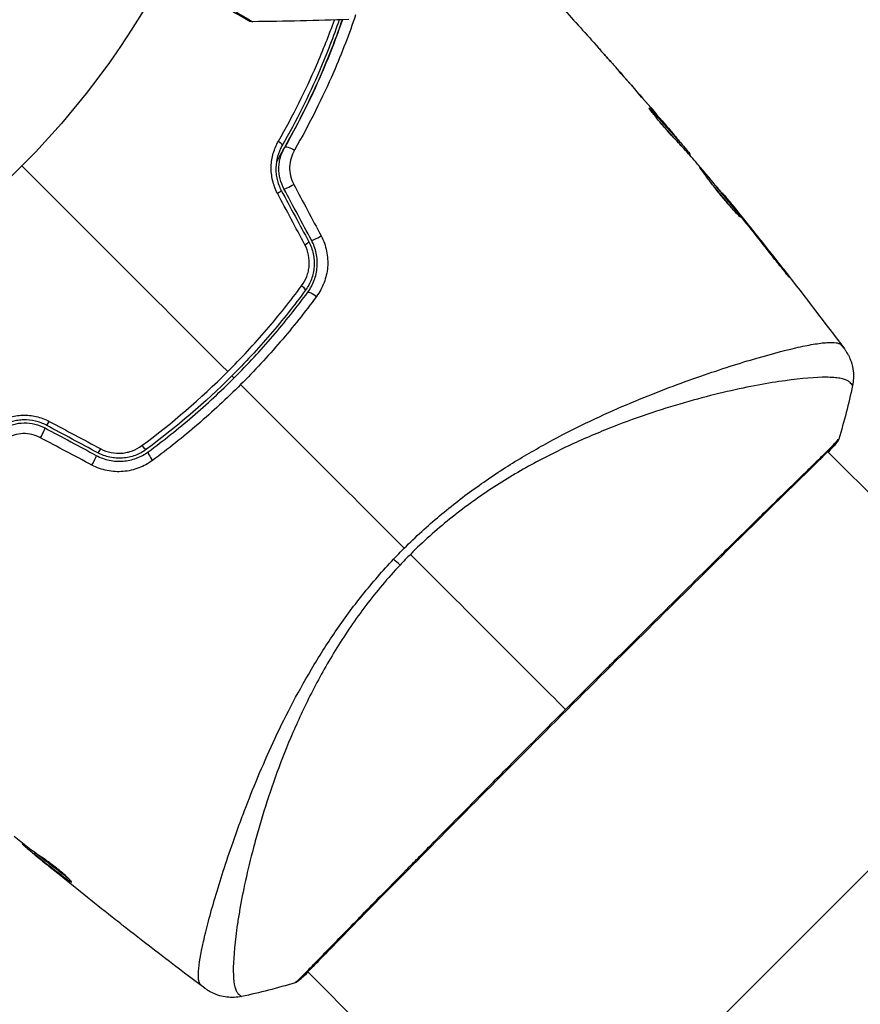
# Model space of a CAD drawing. Units: millimetres. Extents: x -5019 to 6840, y -5766 to 4073.
# Drawn here: x -504 to -448, y -634 to -569 of the extents above; entities that cross this region are included whole.
import ezdxf

# ---------------------------------------------------------------- set-up
doc = ezdxf.new("R2010")
doc.units = ezdxf.units.MM
doc.header["$LTSCALE"] = 20
doc.layers.add('2d', color=230, linetype='Continuous')

msp = doc.modelspace()

# ---------------------------------------------------------------- linework, layer by layer
at = {"layer": '2d'}
for p, q in [((-464.431, -572.119), (-464.43, -572.118)), ((-462.256, -574.803), (-462.238, -574.785)), ((-461.519, -575.568), (-461.519, -575.568)), ((-461.48, -575.529), (-461.477, -575.526)), ((-460.673, -576.482), (-460.669, -576.478)), ((-460.483, -576.872), (-460.417, -576.806)), ((-460.381, -576.984), (-460.315, -576.918)), ((-459.793, -577.636), (-459.743, -577.586)), ((-459.683, -577.758), (-459.644, -577.719)), ((-457.557, -580.262), (-457.537, -580.241)), ((-456.848, -581.122), (-456.832, -581.106)), ((-456.201, -581.925), (-456.185, -581.909)), ((-453.668, -585.129), (-453.649, -585.111)), ((-456.402, -591.445), (-456.402, -591.445)), ((-455.005, -592.842), (-455.005, -592.842)), ((-450.64, -597.207), (-450.64, -597.207)), ((-450.601, -597.246), (-435.514, -612.332)), ((-503.458, -622.971), (-503.496, -623.009)), ((-503.327, -623.072), (-503.376, -623.121)), ((-502.624, -623.609), (-502.693, -623.678)), ((-502.501, -623.7), (-502.572, -623.771)), ((-502.263, -624.042), (-502.266, -624.045)), ((-500.347, -625.388), (-500.399, -625.44)), ((-490.555, -625.598), (-490.555, -625.598)), ((-484.793, -631.36), (-484.793, -631.36)), ((-484.754, -631.399), (-469.668, -646.486))]:
    msp.add_line(p, q, dxfattribs=at)
msp.add_circle((-541, -541), 53, dxfattribs=at)
at = {"layer": '2d', "extrusion": (0, 0, -1)}
for centre, major_axis, ratio, start_param, end_param in [((-486.887, -576.935), (-0.434, 0.248), 0.365048, 1.86076, 3.141593), ((-485.845, -577.53), (-0.434, 0.248), 0.37544, 0, 1.866252), ((-485.313, -586.359), (-0.403, 0.297), 0.213783, 1.822719, 3.141593), ((-484.347, -587.071), (-0.403, 0.297), 0.219733, 0, 1.827195), ((-479.634, -603.647), (-2.19, 2.05), 0.044447, 4.227565, 4.433381), ((-452.591, -629.409), (17.077, 17.077), 0.000093, -0.000001, 3.141591), ((-485.61, -631.549), (-0.32, 0.384), 0.994416, 2.852327, 3.141554)]:
    msp.add_ellipse(centre, major_axis=major_axis, ratio=ratio, start_param=start_param, end_param=end_param, dxfattribs=at)
at = {"layer": '2d'}
for centre, major_axis, ratio, start_param, end_param in [((-485.874, -579.758), (0.441, 0.236), 0.084811, 3.141593, 5.139984), ((-486.931, -580.325), (0.441, 0.236), 0.095637, -1.180471, 0), ((-484.066, -583.126), (0.441, 0.236), 0.107057, 3.141593, 5.10976), ((-485.123, -583.694), (0.441, 0.236), 0.117624, -1.210531, 0), ((-501.675, -595.069), (0.236, 0.441), 0.095637, 3.141593, 4.322064), ((-502.242, -596.126), (0.236, 0.441), 0.084811, 4.284794, 6.283185), ((-450.461, -596.38), (-0.368, 0.339), 0.994441, 3.141718, 3.587639), ((-498.306, -596.877), (0.236, 0.441), 0.117624, 3.141593, 4.352123), ((-495.641, -596.687), (-0.297, 0.403), 0.213783, 1.822719, 3.141593), ((-494.929, -597.653), (-0.297, 0.403), 0.219733, 0, 1.827195), ((-498.874, -597.934), (0.236, 0.441), 0.107057, 4.315017, 6.283185)]:
    msp.add_ellipse(centre, major_axis=major_axis, ratio=ratio, start_param=start_param, end_param=end_param, dxfattribs=at)
for points, knots in [([(-494.073, -565.635), (-493.729, -565.839), (-493.394, -566.036), (-492.411, -566.617), (-491.795, -566.981), (-490.671, -567.645), (-490.173, -567.941), (-489.543, -568.315), (-489.353, -568.428), (-489.019, -568.627), (-488.874, -568.714), (-488.644, -568.852), (-488.558, -568.904), (-488.477, -568.955), (-488.457, -568.967), (-488.435, -568.981), (-488.434, -568.982), (-488.418, -568.992), (-488.41, -568.997), (-488.394, -569.007), (-488.39, -569.009), (-488.39, -569.009)], [0.00187919, 0.00187919, 0.00187919, 0.00187919, 0.00370555, 0.00370555, 0.0074111, 0.0074111, 0.01111664, 0.01111664, 0.01296942, 0.01296942, 0.01482219, 0.01482219, 0.01667496, 0.01667496, 0.01760135, 0.01760135, 0.01852774, 0.01852774, 0.02223329, 0.02223329, 0.02953637, 0.02953637, 0.02953637, 0.02953637]), ([(-488.645, -568.942), (-488.645, -568.942), (-488.65, -568.94), (-488.665, -568.931), (-488.673, -568.926), (-488.689, -568.917), (-488.69, -568.917), (-488.708, -568.906), (-488.725, -568.896), (-488.801, -568.852), (-488.885, -568.804), (-489.113, -568.672), (-489.258, -568.589), (-489.594, -568.395), (-489.786, -568.284), (-490.422, -567.917), (-490.927, -567.625), (-492.064, -566.968), (-492.688, -566.608), (-493.612, -566.075), (-493.874, -565.923), (-494.143, -565.768)], [0.02937507, 0.02937507, 0.02937507, 0.02937507, 0.0363241, 0.0363241, 0.03995651, 0.03995651, 0.04086461, 0.04086461, 0.04177271, 0.04177271, 0.04358892, 0.04358892, 0.04540512, 0.04540512, 0.04722133, 0.04722133, 0.05085374, 0.05085374, 0.05448615, 0.05448615, 0.05588399, 0.05588399, 0.05588399, 0.05588399]), ([(-488.39, -569.009), (-488.444, -569.01), (-488.499, -569.002), (-488.566, -568.98), (-488.583, -568.973), (-488.615, -568.959), (-488.63, -568.951), (-488.645, -568.942)], [0, 0, 0, 0, 0.01618518, 0.01618518, 0.02139705, 0.02139705, 0.02665622, 0.02665622, 0.02665622, 0.02665622]), ([(-482.476, -568.884), (-482.868, -570.02), (-483.32, -571.2), (-484.212, -573.26), (-484.615, -574.125), (-485.278, -575.443), (-485.509, -575.886), (-485.987, -576.768), (-486.234, -577.208), (-486.594, -577.827), (-486.7, -578.007), (-486.808, -578.186)], [0.00187851, 0.00187851, 0.00187851, 0.00187851, 0.00651672, 0.00651672, 0.00977508, 0.00977508, 0.01140426, 0.01140426, 0.01303345, 0.01303345, 0.01370133, 0.01370133, 0.01370133, 0.01370133]), ([(-486.676, -576.854), (-485.71, -575.171), (-484.887, -573.512), (-483.744, -570.877), (-483.351, -569.88), (-482.999, -568.9)], [0, 0, 0, 0, 0.006155113, 0.006155113, 0.009973694, 0.009973694, 0.009973694, 0.009973694]), ([(-482.69, -568.891), (-483.069, -569.985), (-483.498, -571.099), (-484.682, -573.851), (-485.496, -575.506), (-486.453, -577.183)], [0.001861, 0.001861, 0.001861, 0.001861, 0.0061147, 0.0061147, 0.01222939, 0.01222939, 0.01222939, 0.01222939]), ([(-486.279, -577.282), (-485.308, -575.581), (-484.488, -573.911), (-483.293, -571.126), (-482.858, -569.992), (-482.476, -568.884)], [0, 0, 0, 0, 0.00623929, 0.00623929, 0.01065598, 0.01065598, 0.01065598, 0.01065598]), ([(-481.606, -568.563), (-482.025, -569.791), (-482.509, -571.051), (-483.787, -574.002), (-484.632, -575.708), (-485.63, -577.446)], [0.00146637, 0.00146637, 0.00146637, 0.00146637, 0.00637549, 0.00637549, 0.01275098, 0.01275098, 0.01275098, 0.01275098]), ([(-464.768, -571.736), (-464.897, -571.59), (-465.02, -571.452), (-465.247, -571.194), (-465.348, -571.08), (-465.517, -570.889), (-465.583, -570.814), (-465.651, -570.737), (-465.668, -570.718), (-465.691, -570.692), (-465.696, -570.686), (-465.696, -570.685)], [0, 0, 0, 0, 0.000583833, 0.000583833, 0.001167665, 0.001167665, 0.001751498, 0.001751498, 0.002043414, 0.002043414, 0.00233533, 0.00233533, 0.00233533, 0.00233533]), ([(-465.696, -570.685), (-465.696, -570.685), (-465.688, -570.695), (-465.654, -570.733), (-465.628, -570.762), (-465.53, -570.873), (-465.432, -570.983), (-465.253, -571.186), (-465.186, -571.261), (-465.048, -571.417), (-464.975, -571.5), (-464.822, -571.673), (-464.745, -571.761), (-464.588, -571.938), (-464.509, -572.029), (-464.43, -572.118)], [0.00233533, 0.00233533, 0.00233533, 0.00233533, 0.002690934, 0.002690934, 0.003046538, 0.003046538, 0.003757746, 0.003757746, 0.00411335, 0.00411335, 0.004468954, 0.004468954, 0.004824559, 0.004824559, 0.005180163, 0.005180163, 0.005180163, 0.005180163]), ([(-460.694, -576.652), (-460.794, -576.55), (-460.951, -576.381), (-461.319, -575.963), (-461.522, -575.724), (-461.895, -575.267), (-462.059, -575.059), (-462.288, -574.762), (-462.352, -574.68), (-462.348, -574.676)], [0, 0, 0, 0, 0.000902006, 0.000902006, 0.001804012, 0.001804012, 0.002706017, 0.002706017, 0.003608023, 0.003608023, 0.003608023, 0.003608023]), ([(-462.238, -574.785), (-461.93, -575.117), (-461.623, -575.451), (-461.016, -576.125), (-460.715, -576.464), (-460.417, -576.806)], [0, 0, 0, 0, 0.00293865, 0.00293865, 0.005877301, 0.005877301, 0.005877301, 0.005877301]), ([(-460.538, -576.644), (-460.687, -576.466), (-460.859, -576.261), (-461.249, -575.8), (-461.456, -575.556), (-461.676, -575.298)], [0, 0, 0, 0, 0.001013144, 0.001013144, 0.002026288, 0.002026288, 0.002026288, 0.002026288]), ([(-460.604, -576.744), (-460.864, -576.447), (-461.126, -576.152), (-461.461, -575.781), (-461.531, -575.703), (-461.602, -575.626)], [0.000382019, 0.000382019, 0.000382019, 0.000382019, 0.002938651, 0.002938651, 0.003618023, 0.003618023, 0.003618023, 0.003618023]), ([(-459.197, -578.304), (-459.443, -578.025), (-459.691, -577.748), (-460.064, -577.334), (-460.189, -577.196), (-460.438, -576.921), (-460.563, -576.784), (-460.694, -576.652)], [0, 0, 0, 0, 0.00236764, 0.00236764, 0.00355146, 0.00355146, 0.00473528, 0.00473528, 0.00473528, 0.00473528]), ([(-460.669, -576.478), (-460.559, -576.607), (-460.454, -576.732), (-460.251, -576.973), (-460.159, -577.084), (-459.91, -577.382), (-459.792, -577.525), (-459.743, -577.586)], [0, 0, 0, 0, 0.000502062, 0.000502062, 0.001004123, 0.001004123, 0.002008246, 0.002008246, 0.002008246, 0.002008246]), ([(-460.417, -576.806), (-460.375, -576.854), (-460.346, -576.886), (-460.314, -576.921), (-460.311, -576.923), (-460.343, -576.88), (-460.419, -576.787), (-460.538, -576.644)], [0, 0, 0, 0, 0.000405243, 0.000405243, 0.000810487, 0.000810487, 0.001620974, 0.001620974, 0.001620974, 0.001620974]), ([(-486.743, -580.274), (-486.886, -580.005), (-486.992, -579.722), (-487.095, -579.278), (-487.12, -579.127), (-487.149, -578.826), (-487.154, -578.676), (-487.146, -578.377), (-487.132, -578.227), (-487.085, -577.933), (-487.053, -577.789), (-486.933, -577.369), (-486.818, -577.101), (-486.676, -576.854)], [0, 0, 0, 0, 0.000905823, 0.000905823, 0.001358734, 0.001358734, 0.001811646, 0.001811646, 0.002264557, 0.002264557, 0.002717468, 0.002717468, 0.003623291, 0.003623291, 0.003623291, 0.003623291]), ([(-486.453, -577.183), (-486.571, -577.39), (-486.667, -577.615), (-486.801, -578.089), (-486.84, -578.343), (-486.85, -578.725), (-486.845, -578.853), (-486.818, -579.109), (-486.796, -579.239), (-486.705, -579.618), (-486.614, -579.859), (-486.491, -580.089)], [0, 0, 0, 0, 0.000784153, 0.000784153, 0.001568305, 0.001568305, 0.001960381, 0.001960381, 0.002352458, 0.002352458, 0.00313661, 0.00313661, 0.00313661, 0.00313661]), ([(-486.314, -579.994), (-486.429, -579.782), (-486.514, -579.556), (-486.626, -579.092), (-486.652, -578.85), (-486.644, -578.496), (-486.635, -578.379), (-486.6, -578.146), (-486.576, -578.029), (-486.482, -577.693), (-486.393, -577.481), (-486.279, -577.282)], [0, 0, 0, 0, 0.000725564, 0.000725564, 0.001451129, 0.001451129, 0.001813911, 0.001813911, 0.002176693, 0.002176693, 0.002902258, 0.002902258, 0.002902258, 0.002902258]), ([(-485.63, -577.446), (-485.723, -577.608), (-485.797, -577.781), (-485.903, -578.149), (-485.934, -578.345), (-485.947, -578.736), (-485.927, -578.939), (-485.838, -579.327), (-485.768, -579.516), (-485.673, -579.694)], [0, 0, 0, 0, 0.000597748, 0.000597748, 0.001195497, 0.001195497, 0.001793245, 0.001793245, 0.002390993, 0.002390993, 0.002390993, 0.002390993]), ([(-456.335, -581.852), (-456.336, -581.854), (-456.347, -581.846), (-456.387, -581.809), (-456.416, -581.781), (-456.527, -581.669), (-456.636, -581.554), (-456.832, -581.338), (-456.904, -581.257), (-457.056, -581.085), (-457.135, -580.993), (-457.301, -580.799), (-457.387, -580.696), (-457.559, -580.489), (-457.645, -580.383), (-457.82, -580.166), (-457.905, -580.058), (-458.071, -579.847), (-458.153, -579.741), (-458.309, -579.538), (-458.382, -579.442), (-458.521, -579.258), (-458.586, -579.171), (-458.703, -579.014), (-458.756, -578.944), (-458.848, -578.819), (-458.888, -578.766), (-458.983, -578.638), (-459.017, -578.592), (-459.013, -578.588)], [0.006585482, 0.006585482, 0.006585482, 0.006585482, 0.006997131, 0.006997131, 0.00740878, 0.00740878, 0.008232078, 0.008232078, 0.008643727, 0.008643727, 0.009055376, 0.009055376, 0.009467025, 0.009467025, 0.009878674, 0.009878674, 0.010290323, 0.010290323, 0.010701972, 0.010701972, 0.011113622, 0.011113622, 0.011525271, 0.011525271, 0.01193692, 0.01193692, 0.012348569, 0.012348569, 0.013171867, 0.013171867, 0.013171867, 0.013171867]), ([(-459.013, -578.588), (-459.011, -578.586), (-459.001, -578.595), (-458.963, -578.633), (-458.935, -578.662), (-458.863, -578.741), (-458.82, -578.789), (-458.719, -578.905), (-458.661, -578.972), (-458.47, -579.194), (-458.318, -579.374), (-457.993, -579.764), (-457.816, -579.978), (-457.555, -580.297), (-457.467, -580.405), (-457.297, -580.615), (-457.214, -580.717), (-457.054, -580.916), (-456.977, -581.012), (-456.835, -581.192), (-456.769, -581.275), (-456.647, -581.431), (-456.593, -581.5), (-456.5, -581.622), (-456.46, -581.675), (-456.396, -581.761), (-456.372, -581.793), (-456.341, -581.838), (-456.333, -581.85), (-456.335, -581.852)], [0, 0, 0, 0, 0.000411593, 0.000411593, 0.000823185, 0.000823185, 0.001234778, 0.001234778, 0.00164637, 0.00164637, 0.002469556, 0.002469556, 0.003292741, 0.003292741, 0.003704333, 0.003704333, 0.004115926, 0.004115926, 0.004527519, 0.004527519, 0.004939111, 0.004939111, 0.005350704, 0.005350704, 0.005762297, 0.005762297, 0.006173889, 0.006173889, 0.006585482, 0.006585482, 0.006585482, 0.006585482]), ([(-456.966, -581.187), (-456.97, -581.183), (-456.973, -581.178), (-457.048, -581.083), (-457.124, -580.989), (-457.284, -580.79), (-457.368, -580.686), (-457.537, -580.477), (-457.624, -580.371), (-457.8, -580.156), (-457.887, -580.05), (-458.059, -579.842), (-458.144, -579.739), (-458.242, -579.621), (-458.259, -579.602), (-458.275, -579.582)], [0.008624974, 0.008624974, 0.008624974, 0.008624974, 0.008646106, 0.008646106, 0.009057633, 0.009057633, 0.009469161, 0.009469161, 0.009880688, 0.009880688, 0.010292215, 0.010292215, 0.010703743, 0.010703743, 0.010787378, 0.010787378, 0.010787378, 0.010787378]), ([(-457.537, -580.241), (-457.536, -580.241), (-457.52, -580.26), (-457.457, -580.337), (-457.41, -580.395), (-457.288, -580.544), (-457.213, -580.636), (-457.039, -580.851), (-456.941, -580.972), (-456.832, -581.106)], [0, 0, 0, 0, 0.000630277, 0.000630277, 0.001260554, 0.001260554, 0.00189083, 0.00189083, 0.002521107, 0.002521107, 0.002521107, 0.002521107]), ([(-483.872, -583.078), (-483.705, -583.392), (-483.587, -583.722), (-483.48, -584.245), (-483.457, -584.422), (-483.436, -584.773), (-483.438, -584.949), (-483.467, -585.3), (-483.495, -585.476), (-483.572, -585.817), (-483.622, -585.983), (-483.807, -586.471), (-483.975, -586.78), (-484.182, -587.06)], [0, 0, 0, 0, 0.001055909, 0.001055909, 0.001583863, 0.001583863, 0.002111817, 0.002111817, 0.002639772, 0.002639772, 0.003167726, 0.003167726, 0.004223634, 0.004223634, 0.004223634, 0.004223634]), ([(-485.152, -586.349), (-485.012, -586.16), (-484.9, -585.955), (-484.774, -585.624), (-484.739, -585.509), (-484.687, -585.279), (-484.669, -585.162), (-484.639, -584.808), (-484.653, -584.564), (-484.748, -584.099), (-484.829, -583.87), (-484.942, -583.659)], [0, 0, 0, 0, 0.0007132, 0.0007132, 0.0010698, 0.0010698, 0.0014264, 0.0014264, 0.0021396, 0.0021396, 0.0028528, 0.0028528, 0.0028528, 0.0028528]), ([(-484.683, -583.457), (-484.548, -583.708), (-484.45, -583.978), (-484.362, -584.392), (-484.343, -584.531), (-484.323, -584.815), (-484.324, -584.958), (-484.345, -585.239), (-484.365, -585.377), (-484.425, -585.652), (-484.465, -585.789), (-484.612, -586.184), (-484.744, -586.429), (-484.911, -586.655)], [0, 0, 0, 0, 0.000855596, 0.000855596, 0.001283394, 0.001283394, 0.001711192, 0.001711192, 0.00213899, 0.00213899, 0.002566788, 0.002566788, 0.003422384, 0.003422384, 0.003422384, 0.003422384]), ([(-484.75, -586.774), (-484.574, -586.535), (-484.431, -586.271), (-484.275, -585.853), (-484.233, -585.711), (-484.169, -585.418), (-484.146, -585.267), (-484.124, -584.966), (-484.123, -584.815), (-484.143, -584.514), (-484.164, -584.362), (-484.259, -583.914), (-484.363, -583.631), (-484.507, -583.362)], [0, 0, 0, 0, 0.000915866, 0.000915866, 0.001373799, 0.001373799, 0.001831733, 0.001831733, 0.002289666, 0.002289666, 0.002747599, 0.002747599, 0.003663465, 0.003663465, 0.003663465, 0.003663465]), ([(-453.649, -585.111), (-453.546, -585.243), (-453.454, -585.362), (-453.337, -585.514), (-453.302, -585.559), (-453.241, -585.639), (-453.215, -585.673), (-453.153, -585.757), (-453.131, -585.786), (-453.134, -585.789), (-453.157, -585.763), (-453.222, -585.684), (-453.25, -585.65), (-453.312, -585.573), (-453.348, -585.529), (-453.428, -585.43), (-453.472, -585.375), (-453.565, -585.259), (-453.614, -585.197), (-453.77, -585.001), (-453.881, -584.861), (-454.104, -584.578), (-454.214, -584.438), (-454.318, -584.305)], [0, 0, 0, 0, 0.0005365, 0.0005365, 0.00080475, 0.00080475, 0.001072999, 0.001072999, 0.001609499, 0.001609499, 0.002145999, 0.002145999, 0.002414249, 0.002414249, 0.002682498, 0.002682498, 0.002950748, 0.002950748, 0.003218998, 0.003218998, 0.003755498, 0.003755498, 0.004291997, 0.004291997, 0.004291997, 0.004291997]), ([(-490.01, -591.99), (-489.57, -591.551), (-489.137, -591.101), (-488.285, -590.183), (-487.868, -589.716), (-486.651, -588.302), (-485.881, -587.336), (-485.152, -586.349)], [0.007483846, 0.007483846, 0.007483846, 0.007483846, 0.009340944, 0.009340944, 0.011198043, 0.011198043, 0.014912239, 0.014912239, 0.014912239, 0.014912239]), ([(-484.911, -586.655), (-485.637, -587.641), (-486.404, -588.605), (-487.618, -590.017), (-488.034, -590.483), (-488.884, -591.398), (-489.315, -591.846), (-491.509, -594.038), (-493.374, -595.637), (-495.345, -597.089)], [0, 0, 0, 0, 0.00374303, 0.00374303, 0.00561455, 0.00561455, 0.00748606, 0.00748606, 0.01497212, 0.01497212, 0.01497212, 0.01497212]), ([(-495.226, -597.25), (-494.237, -596.522), (-493.27, -595.752), (-491.381, -594.128), (-490.455, -593.269), (-488.692, -591.505), (-487.851, -590.595), (-486.243, -588.724), (-485.478, -587.762), (-484.75, -586.774)], [0, 0, 0, 0, 0.00375982, 0.00375982, 0.00751965, 0.00751965, 0.01127947, 0.01127947, 0.01503929, 0.01503929, 0.01503929, 0.01503929]), ([(-484.182, -587.06), (-484.934, -588.078), (-485.724, -589.068), (-487.383, -590.995), (-488.251, -591.932), (-489.16, -592.84)], [0, 0, 0, 0, 0.003835757, 0.003835757, 0.007671513, 0.007671513, 0.007671513, 0.007671513]), ([(-478.417, -603.583), (-477.664, -602.831), (-476.885, -602.124), (-475.296, -600.789), (-474.486, -600.159), (-472.831, -598.972), (-471.982, -598.414), (-470.307, -597.386), (-469.476, -596.911), (-467.829, -596.026), (-467.013, -595.617), (-465.399, -594.85), (-464.6, -594.491), (-462.28, -593.5), (-460.82, -592.946), (-458.775, -592.219), (-458.118, -591.995), (-456.854, -591.583), (-456.246, -591.394), (-454.538, -590.885), (-453.544, -590.621), (-452.282, -590.331), (-451.9, -590.252), (-451.217, -590.135), (-450.916, -590.096), (-450.41, -590.061), (-450.205, -590.065), (-449.969, -590.105), (-449.902, -590.124), (-449.793, -590.174), (-449.751, -590.204), (-449.721, -590.24)], [0.05076767, 0.05076767, 0.05076767, 0.05076767, 0.05394202, 0.05394202, 0.05711637, 0.05711637, 0.06029071, 0.06029071, 0.06346506, 0.06346506, 0.06663941, 0.06663941, 0.06981375, 0.06981375, 0.07616245, 0.07616245, 0.0793368, 0.0793368, 0.08251114, 0.08251114, 0.08885984, 0.08885984, 0.09203418, 0.09203418, 0.09520853, 0.09520853, 0.09838288, 0.09838288, 0.09997005, 0.09997005, 0.10155723, 0.10155723, 0.10155723, 0.10155723]), ([(-449.721, -590.24), (-449.654, -590.325), (-449.611, -590.376), (-449.543, -590.458), (-449.523, -590.483), (-449.516, -590.492)], [-0.00000006, -0.00000006, -0.00000006, -0.00000006, 0.002721433, 0.002721433, 0.005417431, 0.005417431, 0.005417431, 0.005417431]), ([(-449.516, -590.492), (-449.501, -590.512), (-449.481, -590.539), (-449.434, -590.606), (-449.413, -590.638), (-449.362, -590.718), (-449.331, -590.769), (-449.269, -590.88), (-449.237, -590.941), (-449.158, -591.108), (-449.113, -591.217), (-449.006, -591.532), (-448.959, -591.745), (-448.9, -592.273), (-448.915, -592.596), (-448.979, -592.904)], [0, 0, 0, 0, 0.0303793, 0.0303793, 0.0488644, 0.0488644, 0.0695773, 0.0695773, 0.0911715, 0.0911715, 0.1269498, 0.1269498, 0.1917837, 0.1917837, 0.2864069, 0.2864069, 0.2864069, 0.2864069]), ([(-489.16, -592.84), (-490.062, -593.742), (-491.009, -594.621), (-492.941, -596.283), (-493.929, -597.071), (-494.94, -597.818)], [0.007671513, 0.007671513, 0.007671513, 0.007671513, 0.01147923, 0.01147923, 0.015286947, 0.015286947, 0.015286947, 0.015286947]), ([(-448.979, -592.906), (-448.979, -592.904), (-448.979, -592.902), (-448.985, -592.883), (-449.01, -592.849), (-449.075, -592.772), (-449.102, -592.745), (-449.154, -592.692), (-449.174, -592.67), (-449.219, -592.628), (-449.246, -592.609), (-449.397, -592.521), (-449.576, -592.46), (-449.931, -592.402), (-450.064, -592.387), (-450.359, -592.366), (-450.521, -592.361), (-451.4, -592.356), (-452.309, -592.428), (-453.945, -592.658), (-454.537, -592.754), (-455.81, -592.993), (-456.494, -593.135), (-458.637, -593.631), (-460.19, -594.053), (-462.684, -594.864), (-463.543, -595.165), (-464.872, -595.676), (-465.322, -595.856), (-466.224, -596.233), (-466.678, -596.43), (-468.048, -597.052), (-468.97, -597.507), (-470.364, -598.264), (-470.831, -598.529), (-471.768, -599.087), (-472.241, -599.381), (-473.639, -600.3), (-474.547, -600.964), (-475.876, -602.035), (-476.313, -602.404), (-477.174, -603.172), (-477.597, -603.57), (-478.014, -603.986)], [0.16993444, 0.16993444, 0.16993444, 0.16993444, 0.17051597, 0.17051597, 0.17403725, 0.17403725, 0.17579789, 0.17579789, 0.17667821, 0.17667821, 0.17755853, 0.17755853, 0.18107982, 0.18107982, 0.18284046, 0.18284046, 0.1846011, 0.1846011, 0.19164367, 0.19164367, 0.19516496, 0.19516496, 0.19868624, 0.19868624, 0.20572881, 0.20572881, 0.2092501, 0.2092501, 0.21101074, 0.21101074, 0.21277138, 0.21277138, 0.21629267, 0.21629267, 0.21805331, 0.21805331, 0.21981395, 0.21981395, 0.22333524, 0.22333524, 0.22509588, 0.22509588, 0.22685652, 0.22685652, 0.22685652, 0.22685652]), ([(-505.146, -595.324), (-504.899, -595.182), (-504.635, -595.069), (-504.214, -594.947), (-504.068, -594.915), (-503.774, -594.869), (-503.626, -594.855), (-503.179, -594.841), (-502.871, -594.871), (-502.282, -595.007), (-501.995, -595.114), (-501.726, -595.257)], [0, 0, 0, 0, 0.000906856, 0.000906856, 0.001360284, 0.001360284, 0.001813712, 0.001813712, 0.002720568, 0.002720568, 0.003627424, 0.003627424, 0.003627424, 0.003627424]), ([(-501.911, -595.509), (-502.141, -595.386), (-502.386, -595.293), (-502.889, -595.174), (-503.152, -595.147), (-503.533, -595.157), (-503.659, -595.168), (-503.908, -595.206), (-504.032, -595.233), (-504.388, -595.335), (-504.61, -595.429), (-504.817, -595.547)], [0, 0, 0, 0, 0.000786752, 0.000786752, 0.001573503, 0.001573503, 0.001966879, 0.001966879, 0.002360255, 0.002360255, 0.003147007, 0.003147007, 0.003147007, 0.003147007]), ([(-504.718, -595.721), (-504.519, -595.607), (-504.304, -595.517), (-503.857, -595.393), (-503.62, -595.358), (-503.147, -595.349), (-502.907, -595.374), (-502.441, -595.487), (-502.218, -595.572), (-502.006, -595.686)], [0, 0, 0, 0, 0.000723096, 0.000723096, 0.001446192, 0.001446192, 0.002169288, 0.002169288, 0.002892384, 0.002892384, 0.002892384, 0.002892384]), ([(-502.306, -596.327), (-502.484, -596.233), (-502.67, -596.163), (-503.06, -596.073), (-503.26, -596.053), (-503.653, -596.065), (-503.849, -596.097), (-504.216, -596.202), (-504.392, -596.277), (-504.554, -596.37)], [0, 0, 0, 0, 0.000596874, 0.000596874, 0.001193747, 0.001193747, 0.001790621, 0.001790621, 0.002387495, 0.002387495, 0.002387495, 0.002387495]), ([(-450.093, -596.719), (-450.112, -596.739), (-450.134, -596.763), (-450.235, -596.872), (-450.342, -596.984), (-450.868, -597.516), (-451.51, -598.142), (-453.346, -599.939), (-454.635, -601.203), (-457.573, -604.102), (-459.252, -605.764), (-462.806, -609.289), (-464.726, -611.198), (-468.552, -615.018), (-470.507, -616.978), (-474.193, -620.687), (-475.974, -622.483), (-479.14, -625.684), (-480.565, -627.13), (-482.875, -629.484), (-483.79, -630.423), (-484.707, -631.353), (-484.943, -631.589), (-485.158, -631.793), (-485.197, -631.829), (-485.243, -631.872), (-485.255, -631.882), (-485.298, -631.922), (-485.322, -631.945), (-485.347, -631.969), (-485.354, -631.975), (-485.354, -631.975)], [0, 0, 0, 0, 0.079186, 0.079186, 0.316987, 0.316987, 1.03639, 1.03639, 1.866693, 1.866693, 2.678234, 2.678234, 3.490515, 3.490515, 4.303406, 4.303406, 5.115089, 5.115089, 5.927843, 5.927843, 6.739687, 6.739687, 7.136474, 7.136474, 7.240132, 7.240132, 7.279464, 7.279464, 7.397503, 7.397503, 7.469809, 7.469809, 7.469809, 7.469809]), ([(-467.827, -614.173), (-467.284, -613.63), (-466.739, -613.085), (-465.919, -612.268), (-465.644, -611.994), (-465.1, -611.452), (-464.83, -611.183), (-463.486, -609.846), (-462.438, -608.806), (-460.906, -607.29), (-460.402, -606.79), (-459.411, -605.81), (-458.93, -605.335), (-457.531, -603.954), (-456.656, -603.091), (-455.429, -601.886), (-455.033, -601.497), (-454.284, -600.763), (-453.93, -600.416), (-452.929, -599.439), (-452.343, -598.868), (-451.714, -598.257), (-451.593, -598.139), (-451.364, -597.916), (-451.256, -597.811), (-450.95, -597.512), (-450.771, -597.336), (-450.461, -597.029), (-450.331, -596.898), (-450.12, -596.679), (-450.04, -596.59), (-449.984, -596.528)], [0.1191637, 0.1191637, 0.1191637, 0.1191637, 0.12148322, 0.12148322, 0.12264298, 0.12264298, 0.12380274, 0.12380274, 0.12844178, 0.12844178, 0.1307613, 0.1307613, 0.13308082, 0.13308082, 0.13771986, 0.13771986, 0.14003938, 0.14003938, 0.1423589, 0.1423589, 0.14699794, 0.14699794, 0.1481577, 0.1481577, 0.14931746, 0.14931746, 0.15163698, 0.15163698, 0.1539565, 0.1539565, 0.15627602, 0.15627602, 0.15627602, 0.15627602]), ([(-449.886, -596.427), (-449.893, -596.45), (-449.901, -596.469), (-449.914, -596.499), (-449.92, -596.511), (-449.932, -596.533), (-449.937, -596.542), (-449.951, -596.563), (-449.956, -596.571), (-449.976, -596.598), (-449.984, -596.609), (-450.029, -596.664), (-450.075, -596.721), (-450.249, -596.923), (-450.394, -597.08), (-450.577, -597.27)], [0, 0, 0, 0, 0.0088443, 0.0088443, 0.0176685, 0.0176685, 0.029837, 0.029837, 0.0544416, 0.0544416, 0.1281323, 0.1281323, 0.3492845, 0.3492845, 0.6475725, 0.6475725, 0.6475725, 0.6475725]), ([(-450.025, -596.646), (-450.025, -596.646), (-450.028, -596.649), (-450.043, -596.664), (-450.065, -596.688), (-450.093, -596.719)], [0.1447439, 0.1447439, 0.1447439, 0.1447439, 0.1884014, 0.1884014, 0.3148393, 0.3148393, 0.3148393, 0.3148393]), ([(-449.984, -596.528), (-449.92, -596.458), (-449.888, -596.424), (-449.886, -596.427), (-449.886, -596.427), (-449.886, -596.427)], [0.156276015, 0.156276015, 0.156276015, 0.156276015, 0.158920015, 0.158920015, 0.159055401, 0.159055401, 0.159055401, 0.159055401]), ([(-498.638, -597.493), (-498.369, -597.638), (-498.079, -597.743), (-497.487, -597.868), (-497.178, -597.888), (-496.728, -597.853), (-496.58, -597.831), (-496.288, -597.766), (-496.143, -597.723), (-495.724, -597.567), (-495.465, -597.426), (-495.226, -597.25)], [0, 0, 0, 0, 0.000919101, 0.000919101, 0.001838201, 0.001838201, 0.002297751, 0.002297751, 0.002757302, 0.002757302, 0.003676402, 0.003676402, 0.003676402, 0.003676402]), ([(-495.345, -597.089), (-495.571, -597.256), (-495.821, -597.391), (-496.215, -597.536), (-496.349, -597.576), (-496.624, -597.635), (-496.766, -597.656), (-497.048, -597.676), (-497.188, -597.677), (-497.47, -597.657), (-497.612, -597.637), (-498.028, -597.549), (-498.292, -597.452), (-498.543, -597.317)], [0, 0, 0, 0, 0.000853481, 0.000853481, 0.001280221, 0.001280221, 0.001706962, 0.001706962, 0.002133702, 0.002133702, 0.002560443, 0.002560443, 0.003413923, 0.003413923, 0.003413923, 0.003413923]), ([(-498.341, -597.058), (-498.13, -597.17), (-497.907, -597.251), (-497.437, -597.347), (-497.197, -597.361), (-496.842, -597.332), (-496.723, -597.313), (-496.492, -597.261), (-496.379, -597.227), (-496.049, -597.102), (-495.84, -596.988), (-495.651, -596.848)], [0, 0, 0, 0, 0.000712691, 0.000712691, 0.001425382, 0.001425382, 0.001781728, 0.001781728, 0.002138073, 0.002138073, 0.002850764, 0.002850764, 0.002850764, 0.002850764]), ([(-494.94, -597.818), (-495.22, -598.025), (-495.523, -598.19), (-496.012, -598.376), (-496.181, -598.428), (-496.522, -598.505), (-496.695, -598.532), (-497.044, -598.561), (-497.222, -598.564), (-497.577, -598.544), (-497.752, -598.521), (-498.269, -598.416), (-498.608, -598.295), (-498.922, -598.128)], [0, 0, 0, 0, 0.001056817, 0.001056817, 0.001585225, 0.001585225, 0.002113634, 0.002113634, 0.002642042, 0.002642042, 0.00317045, 0.00317045, 0.004227267, 0.004227267, 0.004227267, 0.004227267]), ([(-491.76, -632.279), (-491.795, -632.25), (-491.825, -632.209), (-491.874, -632.103), (-491.894, -632.037), (-491.921, -631.883), (-491.929, -631.795), (-491.934, -631.596), (-491.931, -631.485), (-491.892, -630.88), (-491.781, -630.225), (-491.506, -629.004), (-491.396, -628.557), (-491.14, -627.585), (-490.995, -627.066), (-490.51, -625.42), (-490.122, -624.203), (-489.541, -622.546), (-489.419, -622.207), (-489.167, -621.516), (-489.036, -621.164), (-488.629, -620.094), (-488.34, -619.364), (-487.716, -617.875), (-487.383, -617.115), (-486.665, -615.567), (-486.281, -614.778), (-485.448, -613.176), (-484.999, -612.362), (-484.021, -610.708), (-483.501, -609.885), (-482.387, -608.253), (-481.79, -607.445), (-480.83, -606.247), (-480.499, -605.849), (-479.822, -605.067), (-479.475, -604.683), (-479.118, -604.305)], [-0.00000006, -0.00000006, -0.00000006, -0.00000006, 0.00155509, 0.00155509, 0.00311024, 0.00311024, 0.00466539, 0.00466539, 0.00622054, 0.00622054, 0.01244115, 0.01244115, 0.01555145, 0.01555145, 0.01866175, 0.01866175, 0.02488235, 0.02488235, 0.0264375, 0.0264375, 0.02799265, 0.02799265, 0.03110295, 0.03110295, 0.03421326, 0.03421326, 0.03732356, 0.03732356, 0.04043386, 0.04043386, 0.04354416, 0.04354416, 0.04665446, 0.04665446, 0.04820961, 0.04820961, 0.04976476, 0.04976476, 0.04976476, 0.04976476]), ([(-478.694, -604.689), (-479.093, -605.115), (-479.48, -605.551), (-480.228, -606.44), (-480.591, -606.894), (-481.629, -608.259), (-482.259, -609.182), (-483.126, -610.582), (-483.402, -611.051), (-483.933, -611.992), (-484.187, -612.464), (-484.908, -613.864), (-485.335, -614.78), (-486.499, -617.476), (-487.119, -619.204), (-487.757, -621.261), (-487.879, -621.669), (-488.107, -622.465), (-488.214, -622.855), (-488.515, -623.997), (-488.689, -624.723), (-488.99, -626.101), (-489.118, -626.754), (-489.278, -627.673), (-489.326, -627.97), (-489.412, -628.542), (-489.449, -628.817), (-489.611, -630.127), (-489.659, -630.971), (-489.622, -631.917), (-489.591, -632.179), (-489.514, -632.486), (-489.483, -632.573), (-489.415, -632.718), (-489.381, -632.776), (-489.293, -632.86), (-489.261, -632.893), (-489.206, -632.945), (-489.181, -632.965), (-489.124, -633.01), (-489.102, -633.022), (-489.094, -633.021)], [0.00108513, 0.00108513, 0.00108513, 0.00108513, 0.00283845, 0.00283845, 0.00459176, 0.00459176, 0.0080984, 0.0080984, 0.00985172, 0.00985172, 0.01160504, 0.01160504, 0.01511167, 0.01511167, 0.02212494, 0.02212494, 0.02387826, 0.02387826, 0.02563158, 0.02563158, 0.02913822, 0.02913822, 0.03264485, 0.03264485, 0.03439817, 0.03439817, 0.03615149, 0.03615149, 0.04316476, 0.04316476, 0.0466714, 0.0466714, 0.04842471, 0.04842471, 0.05017803, 0.05017803, 0.05193135, 0.05193135, 0.05368467, 0.05368467, 0.05673284, 0.05673284, 0.05673284, 0.05673284]), ([(-485.573, -632.114), (-485.573, -632.114), (-485.573, -632.114), (-485.576, -632.112), (-485.541, -632.079), (-485.402, -631.952), (-485.297, -631.858), (-485.033, -631.602), (-484.872, -631.44), (-484.584, -631.148), (-484.48, -631.041), (-484.258, -630.815), (-484.141, -630.694), (-483.767, -630.31), (-483.489, -630.025), (-482.879, -629.398), (-482.546, -629.056), (-481.823, -628.315), (-481.43, -627.913), (-480.192, -626.649), (-479.279, -625.72), (-478.029, -624.452), (-477.773, -624.193), (-477.251, -623.663), (-476.984, -623.393), (-476.176, -622.575), (-475.625, -622.018), (-474.498, -620.879), (-473.921, -620.297), (-473.038, -619.406), (-472.74, -619.106), (-472.138, -618.5), (-471.833, -618.193), (-470.303, -616.653), (-469.069, -615.415), (-467.827, -614.173)], [0.07923749, 0.07923749, 0.07923749, 0.07923749, 0.07938588, 0.07938588, 0.08203774, 0.08203774, 0.08468959, 0.08468959, 0.08734145, 0.08734145, 0.08866737, 0.08866737, 0.0899933, 0.0899933, 0.09264516, 0.09264516, 0.09529701, 0.09529701, 0.09794886, 0.09794886, 0.10325257, 0.10325257, 0.1045785, 0.1045785, 0.10590443, 0.10590443, 0.10855628, 0.10855628, 0.11120814, 0.11120814, 0.11253406, 0.11253406, 0.11385999, 0.11385999, 0.1191637, 0.1191637, 0.1191637, 0.1191637]), ([(-502.238, -623.868), (-502.399, -623.767), (-502.555, -623.661), (-502.857, -623.438), (-503.003, -623.322), (-503.447, -622.979), (-503.744, -622.75), (-504.037, -622.519)], [0, 0, 0, 0, 0.001186164, 0.001186164, 0.002372329, 0.002372329, 0.004744657, 0.004744657, 0.004744657, 0.004744657]), ([(-503.376, -623.121), (-503.347, -623.147), (-503.298, -623.188), (-503.162, -623.303), (-503.078, -623.373), (-502.779, -623.622), (-502.528, -623.83), (-502.266, -624.045)], [0, 0, 0, 0, 0.000502189, 0.000502189, 0.001004378, 0.001004378, 0.002008757, 0.002008757, 0.002008757, 0.002008757]), ([(-502.425, -623.907), (-502.497, -623.847), (-502.554, -623.799), (-502.643, -623.724), (-502.672, -623.699), (-502.711, -623.662), (-502.672, -623.691), (-502.572, -623.771)], [0, 0, 0, 0, 0.00040527, 0.00040527, 0.000810539, 0.000810539, 0.001621079, 0.001621079, 0.001621079, 0.001621079]), ([(-502.572, -623.771), (-502.215, -624.055), (-501.856, -624.336), (-501.312, -624.752), (-501.129, -624.89), (-500.766, -625.167), (-500.587, -625.308), (-500.399, -625.44)], [0, 0, 0, 0, 0.002943213, 0.002943213, 0.004414819, 0.004414819, 0.005886426, 0.005886426, 0.005886426, 0.005886426]), ([(-500.456, -625.276), (-500.598, -625.172), (-500.737, -625.064), (-501.058, -624.819), (-501.241, -624.681), (-501.785, -624.265), (-502.144, -623.983), (-502.501, -623.7)], [0.000338811, 0.000338811, 0.000338811, 0.000338811, 0.001471609, 0.001471609, 0.002943218, 0.002943218, 0.005886436, 0.005886436, 0.005886436, 0.005886436]), ([(-501.063, -625.029), (-501.325, -624.815), (-501.573, -624.612), (-502.04, -624.227), (-502.247, -624.056), (-502.425, -623.907)], [0, 0, 0, 0, 0.00101414, 0.00101414, 0.002028279, 0.002028279, 0.002028279, 0.002028279]), ([(-500.256, -625.516), (-500.25, -625.51), (-500.263, -625.486), (-500.325, -625.41), (-500.376, -625.356), (-500.508, -625.225), (-500.591, -625.147), (-500.78, -624.978), (-500.888, -624.885), (-501.112, -624.698), (-501.232, -624.601), (-501.469, -624.416), (-501.588, -624.325), (-501.81, -624.161), (-501.915, -624.086), (-502.097, -623.96), (-502.176, -623.907), (-502.238, -623.868)], [0.000653992, 0.000653992, 0.000653992, 0.000653992, 0.001105677, 0.001105677, 0.001557361, 0.001557361, 0.002009045, 0.002009045, 0.002460729, 0.002460729, 0.002912414, 0.002912414, 0.003364098, 0.003364098, 0.003815782, 0.003815782, 0.004267466, 0.004267466, 0.004267466, 0.004267466]), ([(-500.399, -625.44), (-500.356, -625.469), (-500.323, -625.491), (-500.275, -625.516), (-500.26, -625.52), (-500.256, -625.516)], [0, 0, 0, 0, 0.0003269962, 0.0003269962, 0.0006539924, 0.0006539924, 0.0006539924, 0.0006539924]), ([(-496.783, -628.448), (-496.83, -628.411), (-496.881, -628.371), (-497.067, -628.225), (-497.215, -628.109), (-497.368, -627.988)], [0.0043831083, 0.0043831083, 0.0043831083, 0.0043831083, 0.0046081794, 0.0046081794, 0.0051931773, 0.0051931773, 0.0051931773, 0.0051931773]), ([(-491.508, -632.484), (-491.517, -632.477), (-491.542, -632.457), (-491.603, -632.406), (-491.626, -632.387), (-491.669, -632.352), (-491.684, -632.339), (-491.719, -632.311), (-491.738, -632.295), (-491.76, -632.279)], [0.005435117, 0.005435117, 0.005435117, 0.005435117, 0.008149875, 0.008149875, 0.009508197, 0.009508197, 0.010187358, 0.010187358, 0.01086652, 0.01086652, 0.01086652, 0.01086652]), ([(-485.291, -631.934), (-485.326, -631.963), (-485.354, -631.986), (-485.39, -632.015), (-485.401, -632.023), (-485.422, -632.039), (-485.43, -632.044), (-485.453, -632.059), (-485.462, -632.065), (-485.488, -632.079), (-485.499, -632.085), (-485.529, -632.098), (-485.549, -632.106), (-485.573, -632.114)], [0, 0, 0, 0, 0.1255639, 0.1255639, 0.1881372, 0.1881372, 0.2195206, 0.2195206, 0.2356823, 0.2356823, 0.2443442, 0.2443442, 0.2537028, 0.2537028, 0.2537028, 0.2537028]), ([(-491.508, -632.484), (-491.508, -632.484), (-491.508, -632.484), (-491.508, -632.484), (-491.508, -632.484), (-491.508, -632.484)], [0.005429455217, 0.005429455217, 0.005429455217, 0.005429455217, 0.0054332298, 0.0054332298, 0.005435116917, 0.005435116917, 0.005435116917, 0.005435116917]), ([(-489.094, -633.021), (-489.411, -633.087), (-489.743, -633.101), (-490.223, -633.044), (-490.381, -633.012), (-490.684, -632.925), (-490.831, -632.87), (-491.075, -632.757), (-491.178, -632.701), (-491.3, -632.627), (-491.334, -632.605), (-491.399, -632.562), (-491.428, -632.542), (-491.475, -632.509), (-491.493, -632.495), (-491.508, -632.484)], [0, 0, 0, 0, 0.0971851, 0.0971851, 0.1452694, 0.1452694, 0.1923029, 0.1923029, 0.228238, 0.228238, 0.2439373, 0.2439373, 0.2635728, 0.2635728, 0.2847725, 0.2847725, 0.2847725, 0.2847725])]:
    msp.add_open_spline(points, degree=3, knots=knots, dxfattribs=at)
for points in [[(-468.039, -568.088), (-467.244, -568.959), (-466.455, -569.834), (-465.671, -570.714)], [(-482.051, -568.871), (-484.163, -568.939), (-486.276, -568.985), (-488.39, -569.009)], [(-488.39, -569.009), (-488.39, -569.009), (-488.39, -569.009), (-488.39, -569.009)], [(-461.676, -575.298), (-462.697, -574.103), (-463.728, -572.915), (-464.768, -571.736)], [(-464.43, -572.118), (-463.437, -573.247), (-462.453, -574.383), (-461.477, -575.526)], [(-462.348, -574.676), (-462.345, -574.673), (-462.307, -574.71), (-462.238, -574.785)], [(-461.477, -575.526), (-461.208, -575.841), (-460.939, -576.158), (-460.669, -576.478)], [(-460.375, -576.978), (-460.324, -577.039), (-460.272, -577.1), (-460.221, -577.161)], [(-459.743, -577.586), (-459.674, -577.672), (-459.641, -577.716), (-459.644, -577.719)], [(-459.678, -577.753), (-459.68, -577.755), (-459.675, -577.763), (-459.665, -577.777)], [(-503.523, -578.477), (-498.99, -583.01), (-494.483, -587.517), (-490.01, -591.99)], [(-459.092, -578.426), (-459.136, -578.374), (-459.173, -578.331), (-459.197, -578.304)], [(-456.899, -581.06), (-457.624, -580.178), (-458.355, -579.3), (-459.092, -578.426)], [(-485.673, -579.694), (-485.072, -580.823), (-484.472, -581.951), (-483.872, -583.078)], [(-484.942, -583.659), (-485.541, -582.532), (-486.142, -581.404), (-486.743, -580.274)], [(-486.491, -580.089), (-485.887, -581.213), (-485.285, -582.336), (-484.683, -583.457)], [(-484.507, -583.362), (-485.109, -582.241), (-485.711, -581.118), (-486.314, -579.994)], [(-457.41, -580.394), (-454.707, -583.702), (-452.075, -587.07), (-449.516, -590.492)], [(-456.621, -581.402), (-456.712, -581.288), (-456.812, -581.166), (-456.899, -581.06)], [(-456.832, -581.106), (-456.63, -581.357), (-456.414, -581.624), (-456.185, -581.909)], [(-456.444, -581.622), (-456.502, -581.55), (-456.561, -581.476), (-456.621, -581.402)], [(-454.318, -584.305), (-455.021, -583.407), (-455.73, -582.512), (-456.444, -581.622)], [(-456.185, -581.909), (-455.332, -582.97), (-454.487, -584.037), (-453.649, -585.111)], [(-495.651, -596.848), (-493.663, -595.379), (-491.782, -593.762), (-490.01, -591.99)], [(-489.735, -592.265), (-489.688, -592.312), (-489.64, -592.36), (-489.593, -592.407)], [(-489.16, -592.84), (-485.556, -596.444), (-481.973, -600.027), (-478.417, -603.583)], [(-448.979, -592.906), (-449.227, -594.092), (-449.529, -595.262), (-449.886, -596.427)], [(-448.979, -592.906), (-448.979, -592.906), (-448.979, -592.906), (-448.979, -592.906)], [(-501.726, -595.257), (-500.596, -595.858), (-499.468, -596.459), (-498.341, -597.058)], [(-502.006, -595.686), (-500.882, -596.289), (-499.759, -596.891), (-498.638, -597.493)], [(-498.543, -597.317), (-499.664, -596.715), (-500.787, -596.113), (-501.911, -595.509)], [(-498.922, -598.128), (-500.049, -597.528), (-501.177, -596.928), (-502.306, -596.327)], [(-449.886, -596.427), (-449.886, -596.427), (-449.886, -596.427), (-449.886, -596.427)], [(-479.118, -604.305), (-478.888, -604.062), (-478.655, -603.821), (-478.417, -603.583)], [(-478.014, -603.986), (-478.129, -604.102), (-478.358, -604.334), (-478.583, -604.57), (-478.694, -604.689)], [(-467.827, -614.173), (-470.425, -611.575), (-473.923, -608.077), (-478.014, -603.986)], [(-503.496, -623.009), (-503.499, -623.012), (-503.459, -623.049), (-503.376, -623.121)], [(-503.463, -622.966), (-503.46, -622.97), (-503.459, -622.972), (-503.46, -622.973)], [(-502.632, -623.618), (-502.691, -623.569), (-502.749, -623.521), (-502.808, -623.473)], [(-502.501, -623.7), (-502.517, -623.687), (-502.53, -623.676), (-502.543, -623.667)], [(-502.266, -624.045), (-501.989, -624.272), (-501.713, -624.498), (-501.438, -624.722)], [(-497.368, -627.988), (-498.608, -627.012), (-499.839, -626.025), (-501.063, -625.029)], [(-500.422, -625.423), (-500.422, -625.423), (-500.422, -625.423), (-500.422, -625.423)], [(-491.512, -632.481), (-493.284, -631.156), (-495.041, -629.812), (-496.783, -628.448)], [(-484.732, -631.421), (-484.987, -631.665), (-485.175, -631.838), (-485.291, -631.934)], [(-485.573, -632.114), (-486.738, -632.471), (-487.908, -632.773), (-489.094, -633.021)], [(-489.094, -633.021), (-489.094, -633.021), (-489.094, -633.021), (-489.094, -633.021)]]:
    msp.add_open_spline(points, degree=3, dxfattribs=at)

doc.saveas('drawing.dxf')
